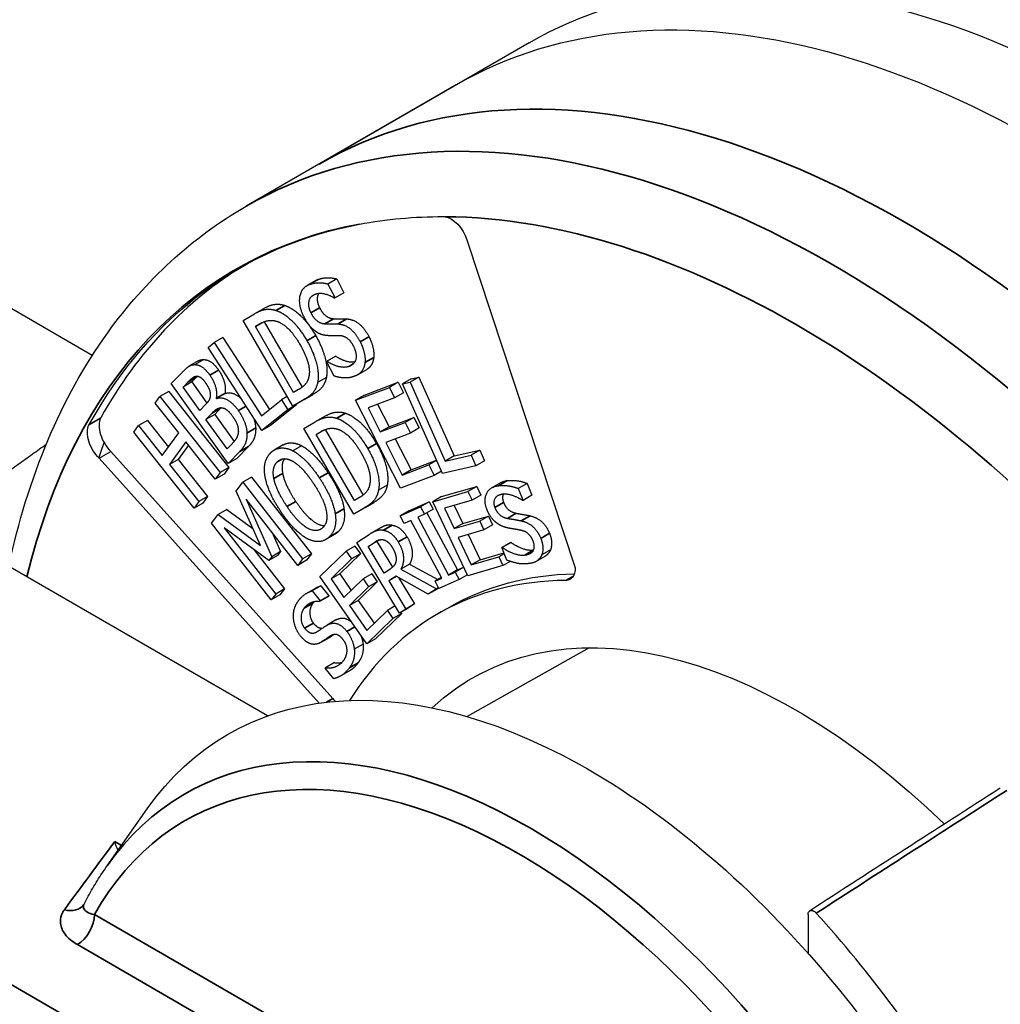
# Paper-space layout 'Layout1' of a CAD drawing. Units: inches. Extents: x 0.1 to 16.5, y 0.2 to 10.5.
# Drawn here: x 14.3 to 14.5, y 5.7 to 5.8 of the extents above; entities that cross this region are included whole.
import ezdxf

# ---------------------------------------------------------------- set-up
doc = ezdxf.new("R2010")
doc.units = ezdxf.units.IN
doc.header["$MEASUREMENT"] = 0
doc.layers.add('Viewport7ForCustomObjects_0', color=7, linetype='Continuous')
doc.layers.add('Visible (ANSI)', color=7, linetype='Continuous', lineweight=25)
doc.layers.add('Visible Narrow (ANSI)', color=7, linetype='Continuous', lineweight=35)

# ---------------------------------------------------------------- blocks, each defined once
blk = doc.blocks.new('CustomObjectsInViewport7_0')
at = {"layer": 'Visible (ANSI)'}
for p, q in [((-10005.0169, -10005.123), (-10005.2714, -10005.27)), ((-10005.1053, -10005.174), (-10005.3598, -10005.321)), ((-10005.5462, -10005.5019), (-10006.0563, -10005.2074)), ((-10005.0924, -10005.3617), (-10004.9611, -10005.7593)), ((-10005.2755, -10005.4112), (-10005.2861, -10005.4173)), ((-10005.2501, -10005.4092), (-10005.2607, -10005.4153)), ((-10005.2501, -10005.4092), (-10005.2414, -10005.4261)), ((-10005.2607, -10005.4153), (-10005.252, -10005.4322)), ((-10005.252, -10005.4322), (-10005.2527, -10005.4325)), ((-10005.2414, -10005.4261), (-10005.252, -10005.4322)), ((-10005.339, -10005.4453), (-10005.3496, -10005.4514)), ((-10005.3635, -10005.4595), (-10005.3499, -10005.4516)), ((-10005.3033, -10005.5634), (-10005.3635, -10005.4595)), ((-10005.3408, -10005.4623), (-10005.3486, -10005.4668)), ((-10005.3486, -10005.4668), (-10005.3426, -10005.4633)), ((-10005.3023, -10005.5468), (-10005.3486, -10005.4668)), ((-10005.3379, -10005.461), (-10005.2919, -10005.5403)), ((-10005.3879, -10005.4802), (-10005.3986, -10005.4863)), ((-10005.3879, -10005.4802), (-10005.3317, -10005.5674)), ((-10005.4058, -10005.4921), (-10005.3986, -10005.4863)), ((-10005.3409, -10005.5927), (-10005.4058, -10005.4921)), ((-10005.3986, -10005.4863), (-10005.3413, -10005.575)), ((-10005.2519, -10005.5031), (-10005.2625, -10005.5092)), ((-10005.2512, -10005.5028), (-10005.2618, -10005.5089)), ((-10005.2519, -10005.5031), (-10005.2512, -10005.5028)), ((-10005.4179, -10005.5084), (-10005.4285, -10005.5146)), ((-10005.4111, -10005.5069), (-10005.4217, -10005.513)), ((-10005.2625, -10005.5092), (-10005.2618, -10005.5089)), ((-10005.2533, -10005.5269), (-10005.2625, -10005.5092)), ((-10005.4506, -10005.5359), (-10005.4375, -10005.5224)), ((-10005.4193, -10005.5275), (-10005.4256, -10005.534)), ((-10005.2626, -10005.5285), (-10005.2732, -10005.5346)), ((-10005.214, -10005.5191), (-10005.2246, -10005.5252)), ((-10005.1599, -10005.5301), (-10005.1705, -10005.5362)), ((-10005.1506, -10005.528), (-10005.1613, -10005.5342)), ((-10005.1599, -10005.5301), (-10005.1506, -10005.528)), ((-10005.1506, -10005.528), (-10005.108, -10005.6236)), ((-10005.3818, -10005.6329), (-10005.4506, -10005.5359)), ((-10005.4362, -10005.5401), (-10005.4299, -10005.5337)), ((-10005.4256, -10005.534), (-10005.4362, -10005.5401)), ((-10005.4161, -10005.5685), (-10005.4362, -10005.5401)), ((-10005.4256, -10005.534), (-10005.4075, -10005.5596)), ((-10005.2272, -10005.556), (-10005.1863, -10005.5405)), ((-10005.2166, -10005.5498), (-10005.1757, -10005.5343)), ((-10005.1757, -10005.5343), (-10005.1863, -10005.5405)), ((-10005.1863, -10005.5405), (-10005.1799, -10005.5531)), ((-10005.1757, -10005.5343), (-10005.1693, -10005.547)), ((-10005.1705, -10005.5362), (-10005.1613, -10005.5342)), ((-10005.1221, -10005.6447), (-10005.1705, -10005.5362)), ((-10005.1613, -10005.5342), (-10005.1186, -10005.6298)), ((-10005.4701, -10005.5595), (-10005.4644, -10005.5517)), ((-10005.4537, -10005.5455), (-10005.4644, -10005.5517)), ((-10005.4644, -10005.5517), (-10005.3914, -10005.6438)), ((-10005.4537, -10005.5455), (-10005.3808, -10005.6377)), ((-10005.3854, -10005.5474), (-10005.3961, -10005.5535)), ((-10005.3961, -10005.5535), (-10005.3957, -10005.554)), ((-10005.3851, -10005.5479), (-10005.3957, -10005.554)), ((-10005.3854, -10005.5474), (-10005.3851, -10005.5479)), ((-10005.3101, -10005.5517), (-10005.3169, -10005.5557)), ((-10005.2963, -10005.5432), (-10005.3023, -10005.5468)), ((-10005.279, -10005.5492), (-10005.2927, -10005.5572)), ((-10005.2166, -10005.5498), (-10005.2272, -10005.556)), ((-10005.1799, -10005.5531), (-10005.2121, -10005.5653)), ((-10005.1693, -10005.547), (-10005.1799, -10005.5531)), ((-10005.4415, -10005.5957), (-10005.4701, -10005.5595)), ((-10005.4086, -10005.5608), (-10005.4161, -10005.5685)), ((-10005.3904, -10005.5655), (-10005.3979, -10005.5732)), ((-10005.3413, -10005.575), (-10005.3169, -10005.5557)), ((-10005.2986, -10005.5614), (-10005.3303, -10005.5866)), ((-10005.3169, -10005.5557), (-10005.3093, -10005.5676)), ((-10005.2986, -10005.5614), (-10005.3093, -10005.5676)), ((-10005.2896, -10005.5553), (-10005.3033, -10005.5634)), ((-10005.2927, -10005.5572), (-10005.3033, -10005.5634)), ((-10005.299, -10005.5609), (-10005.2986, -10005.5614)), ((-10005.173, -10005.6627), (-10005.2272, -10005.556)), ((-10005.2121, -10005.5653), (-10005.1973, -10005.5945)), ((-10005.2006, -10005.5609), (-10005.1866, -10005.5884)), ((-10005.5501, -10005.5854), (-10005.5359, -10005.5773)), ((-10005.4085, -10005.5793), (-10005.401, -10005.5716)), ((-10005.3979, -10005.5732), (-10005.4085, -10005.5793)), ((-10005.3979, -10005.5732), (-10005.3745, -10005.6061)), ((-10005.3093, -10005.5676), (-10005.3409, -10005.5927)), ((-10005.265, -10005.5758), (-10005.2756, -10005.5819)), ((-10005.1866, -10005.5884), (-10005.1566, -10005.577)), ((-10005.1566, -10005.577), (-10005.1672, -10005.5831)), ((-10005.1566, -10005.577), (-10005.1502, -10005.5896)), ((-10005.4958, -10005.5947), (-10005.4901, -10005.5868)), ((-10005.4794, -10005.5807), (-10005.4901, -10005.5868)), ((-10005.4901, -10005.5868), (-10005.4614, -10005.6229)), ((-10005.4794, -10005.5807), (-10005.454, -10005.6128)), ((-10005.383, -10005.6151), (-10005.4085, -10005.5793)), ((-10005.3303, -10005.5866), (-10005.3409, -10005.5927)), ((-10005.2898, -10005.5903), (-10005.2762, -10005.5823)), ((-10005.1973, -10005.5945), (-10005.1672, -10005.5831)), ((-10005.1866, -10005.5884), (-10005.1973, -10005.5945)), ((-10005.1672, -10005.5831), (-10005.1608, -10005.5958)), ((-10005.1502, -10005.5896), (-10005.1608, -10005.5958)), ((-10005.4229, -10005.6868), (-10005.4958, -10005.5947)), ((-10005.4614, -10005.6229), (-10005.4415, -10005.5957)), ((-10005.2295, -10005.6941), (-10005.2898, -10005.5903)), ((-10005.2664, -10005.5926), (-10005.2749, -10005.5976)), ((-10005.2749, -10005.5976), (-10005.2689, -10005.594)), ((-10005.2285, -10005.6774), (-10005.2749, -10005.5976)), ((-10005.2642, -10005.5917), (-10005.2181, -10005.6709)), ((-10005.1608, -10005.5958), (-10005.1908, -10005.6072)), ((-10005.4329, -10005.6066), (-10005.4528, -10005.6338)), ((-10005.4297, -10005.6106), (-10005.4422, -10005.6277)), ((-10005.3972, -10005.6517), (-10005.4329, -10005.6066)), ((-10005.3777, -10005.6097), (-10005.383, -10005.6151)), ((-10005.357, -10005.6122), (-10005.3712, -10005.6268)), ((-10005.3151, -10005.6102), (-10005.3257, -10005.6164)), ((-10005.2926, -10005.6112), (-10005.3032, -10005.6173)), ((-10005.1908, -10005.6072), (-10005.1708, -10005.6468)), ((-10005.1793, -10005.6028), (-10005.1601, -10005.6406)), ((-10005.5379, -10005.6263), (-10005.5237, -10005.6182)), ((-10005.5237, -10005.6182), (-10005.2547, -10005.9176)), ((-10005.3676, -10005.6183), (-10005.3818, -10005.6329)), ((-10005.1186, -10005.6298), (-10005.0874, -10005.6227)), ((-10005.108, -10005.6236), (-10005.1186, -10005.6298)), ((-10005.108, -10005.6236), (-10005.0768, -10005.6166)), ((-10005.0768, -10005.6166), (-10005.0874, -10005.6227)), ((-10005.0874, -10005.6227), (-10005.0817, -10005.6356)), ((-10005.0768, -10005.6166), (-10005.0711, -10005.6295)), ((-10005.2712, -10005.9231), (-10005.5379, -10005.6263)), ((-10005.4422, -10005.6277), (-10005.4528, -10005.6338)), ((-10005.4528, -10005.6338), (-10005.4171, -10005.6789)), ((-10005.4422, -10005.6277), (-10005.4065, -10005.6728)), ((-10005.3808, -10005.6377), (-10005.3914, -10005.6438)), ((-10005.3808, -10005.6377), (-10005.3865, -10005.6456)), ((-10005.3712, -10005.6268), (-10005.3818, -10005.6329)), ((-10005.1708, -10005.6468), (-10005.1386, -10005.6345)), ((-10005.1601, -10005.6406), (-10005.1291, -10005.6289)), ((-10005.1291, -10005.629), (-10005.1386, -10005.6345)), ((-10005.1386, -10005.6345), (-10005.1322, -10005.6472)), ((-10005.0817, -10005.6356), (-10005.1221, -10005.6447)), ((-10005.0711, -10005.6295), (-10005.0817, -10005.6356)), ((-10005.3914, -10005.6438), (-10005.3972, -10005.6517)), ((-10005.3865, -10005.6456), (-10005.3972, -10005.6517)), ((-10005.3532, -10005.6493), (-10005.3638, -10005.6554)), ((-10005.3532, -10005.6493), (-10005.2808, -10005.7423)), ((-10005.1322, -10005.6472), (-10005.173, -10005.6627)), ((-10005.1601, -10005.6406), (-10005.1708, -10005.6468)), ((-10005.1233, -10005.642), (-10005.1322, -10005.6472)), ((-10005.372, -10005.6661), (-10005.3638, -10005.6554)), ((-10005.3638, -10005.6554), (-10005.2915, -10005.7484)), ((-10005.1889, -10005.659), (-10005.1995, -10005.6652)), ((-10005.123, -10005.6729), (-10005.0805, -10005.6606)), ((-10005.0805, -10005.6606), (-10005.0911, -10005.6667)), ((-10005.0805, -10005.6606), (-10005.0755, -10005.6712)), ((-10005.0517, -10005.6561), (-10005.0623, -10005.6622)), ((-10005.0195, -10005.6569), (-10005.0301, -10005.663)), ((-10005.0195, -10005.6569), (-10005.0137, -10005.6713)), ((-10005.4065, -10005.6728), (-10005.4171, -10005.6789)), ((-10005.4065, -10005.6728), (-10005.4122, -10005.6807)), ((-10005.3424, -10005.7319), (-10005.372, -10005.6661)), ((-10005.1336, -10005.679), (-10005.0911, -10005.6667)), ((-10005.123, -10005.6729), (-10005.1336, -10005.679)), ((-10005.0911, -10005.6667), (-10005.0861, -10005.6773)), ((-10005.0755, -10005.6712), (-10005.0861, -10005.6773)), ((-10005.0301, -10005.663), (-10005.0243, -10005.6775)), ((-10005.0137, -10005.6713), (-10005.0243, -10005.6775)), ((-10005.4171, -10005.6789), (-10005.4229, -10005.6868)), ((-10005.4122, -10005.6807), (-10005.4229, -10005.6868)), ((-10005.3597, -10005.676), (-10005.3289, -10005.7456)), ((-10005.2973, -10005.7561), (-10005.3597, -10005.676)), ((-10005.2224, -10005.6739), (-10005.2285, -10005.6774)), ((-10005.2051, -10005.6798), (-10005.2189, -10005.6879)), ((-10005.1733, -10005.6963), (-10005.1488, -10005.6851)), ((-10005.1627, -10005.6901), (-10005.1381, -10005.679)), ((-10005.1381, -10005.679), (-10005.1488, -10005.6851)), ((-10005.1488, -10005.6851), (-10005.1439, -10005.6941)), ((-10005.1381, -10005.679), (-10005.1333, -10005.688)), ((-10005.0911, -10005.7688), (-10005.1336, -10005.679)), ((-10005.0861, -10005.6773), (-10005.1195, -10005.687)), ((-10005.1077, -10005.6836), (-10005.0973, -10005.7055)), ((-10005.0243, -10005.6775), (-10005.025, -10005.6775)), ((-10005.4018, -10005.705), (-10005.3938, -10005.6945)), ((-10005.3832, -10005.6884), (-10005.3938, -10005.6945)), ((-10005.3938, -10005.6945), (-10005.3424, -10005.7319)), ((-10005.3832, -10005.6884), (-10005.3517, -10005.7113)), ((-10005.2157, -10005.686), (-10005.2295, -10005.6941)), ((-10005.2189, -10005.6879), (-10005.2295, -10005.6941)), ((-10005.1627, -10005.6901), (-10005.1733, -10005.6963)), ((-10005.1685, -10005.7053), (-10005.1733, -10005.6963)), ((-10005.1439, -10005.6941), (-10005.152, -10005.6978)), ((-10005.1333, -10005.688), (-10005.1439, -10005.6941)), ((-10005.141, -10005.6924), (-10005.1039, -10005.7617)), ((-10005.1195, -10005.687), (-10005.1079, -10005.7116)), ((-10005.0973, -10005.7055), (-10005.0662, -10005.6965)), ((-10005.0662, -10005.6965), (-10005.0768, -10005.7026)), ((-10005.0662, -10005.6965), (-10005.0612, -10005.7071)), ((-10005.334, -10005.9386), (-10005.737, -10005.7059)), ((-10005.3295, -10005.798), (-10005.4018, -10005.705)), ((-10005.1604, -10005.7016), (-10005.1685, -10005.7053)), ((-10005.1229, -10005.7717), (-10005.1604, -10005.7016)), ((-10005.152, -10005.6978), (-10005.1145, -10005.7679)), ((-10005.1079, -10005.7116), (-10005.0768, -10005.7026)), ((-10005.0973, -10005.7055), (-10005.1079, -10005.7116)), ((-10005.0768, -10005.7026), (-10005.0718, -10005.7132)), ((-10005.0612, -10005.7071), (-10005.0718, -10005.7132)), ((-10005.3863, -10005.7108), (-10005.324, -10005.7909)), ((-10005.3325, -10005.7503), (-10005.3863, -10005.7108)), ((-10005.3288, -10005.7157), (-10005.3182, -10005.7395)), ((-10005.2528, -10005.7187), (-10005.2634, -10005.7249)), ((-10005.2258, -10005.7286), (-10005.2109, -10005.7187)), ((-10005.197, -10005.7105), (-10005.2076, -10005.7166)), ((-10005.0718, -10005.7132), (-10005.1029, -10005.7222)), ((-10005.091, -10005.7188), (-10005.0765, -10005.7494)), ((-10005.2281, -10005.7327), (-10005.2387, -10005.7388)), ((-10005.2281, -10005.7327), (-10005.2214, -10005.7423)), ((-10005.1741, -10005.8141), (-10005.2258, -10005.7286)), ((-10005.2015, -10005.7272), (-10005.2121, -10005.7333)), ((-10005.2121, -10005.7333), (-10005.2045, -10005.7283)), ((-10005.1988, -10005.7254), (-10005.2015, -10005.7272)), ((-10005.2015, -10005.7272), (-10005.1826, -10005.7584)), ((-10005.1029, -10005.7222), (-10005.0871, -10005.7556)), ((-10005.0396, -10005.7284), (-10005.0502, -10005.7346)), ((-10005.0389, -10005.7284), (-10005.0495, -10005.7345)), ((-10005.0396, -10005.7284), (-10005.0389, -10005.7284)), ((-10005.3505, -10005.737), (-10005.3134, -10005.7847)), ((-10005.3218, -10005.7441), (-10005.3325, -10005.7503)), ((-10005.3182, -10005.7395), (-10005.3289, -10005.7456)), ((-10005.3182, -10005.7395), (-10005.3218, -10005.7441)), ((-10005.2808, -10005.7423), (-10005.2915, -10005.7484)), ((-10005.2808, -10005.7423), (-10005.2867, -10005.75)), ((-10005.2704, -10005.7695), (-10005.2387, -10005.7388)), ((-10005.2214, -10005.7423), (-10005.2464, -10005.7665)), ((-10005.2387, -10005.7388), (-10005.232, -10005.7484)), ((-10005.2214, -10005.7423), (-10005.232, -10005.7484)), ((-10005.1927, -10005.7655), (-10005.2121, -10005.7333)), ((-10005.0765, -10005.7494), (-10005.0476, -10005.7411)), ((-10005.0472, -10005.7421), (-10005.0537, -10005.7459)), ((-10005.0502, -10005.7346), (-10005.0495, -10005.7345)), ((-10005.0441, -10005.7498), (-10005.0502, -10005.7346)), ((-10004.9911, -10005.7374), (-10005.0017, -10005.7435)), ((-10005.3289, -10005.7456), (-10005.3325, -10005.7503)), ((-10005.2915, -10005.7484), (-10005.2973, -10005.7561)), ((-10005.2867, -10005.75), (-10005.2973, -10005.7561)), ((-10005.232, -10005.7484), (-10005.257, -10005.7726)), ((-10005.1618, -10005.7547), (-10005.1724, -10005.7609)), ((-10005.1618, -10005.7547), (-10005.1277, -10005.7734)), ((-10005.0487, -10005.7565), (-10005.0911, -10005.7688)), ((-10005.0871, -10005.7556), (-10005.0537, -10005.7459)), ((-10005.0765, -10005.7494), (-10005.0871, -10005.7556)), ((-10005.0537, -10005.7459), (-10005.0487, -10005.7565)), ((-10005.0397, -10005.7513), (-10005.0487, -10005.7565)), ((-10004.9979, -10005.7453), (-10005.0085, -10005.7514)), ((-10005.2464, -10005.7665), (-10005.257, -10005.7726)), ((-10005.2464, -10005.7665), (-10005.2326, -10005.7864)), ((-10005.2076, -10005.7663), (-10005.2182, -10005.7725)), ((-10005.2076, -10005.7663), (-10005.2009, -10005.776)), ((-10005.1859, -10005.761), (-10005.1927, -10005.7655)), ((-10005.1724, -10005.7609), (-10005.1293, -10005.7845)), ((-10005.1039, -10005.7617), (-10005.1145, -10005.7679)), ((-10005.1145, -10005.7679), (-10005.1064, -10005.7642)), ((-10005.0961, -10005.7582), (-10005.1064, -10005.7642)), ((-10005.1064, -10005.7642), (-10005.1016, -10005.7732)), ((-10005.1039, -10005.7617), (-10005.0961, -10005.7582)), ((-10005.0917, -10005.7675), (-10005.1016, -10005.7732)), ((-10005.2694, -10005.7809), (-10005.28, -10005.7871)), ((-10005.2138, -10005.8511), (-10005.2704, -10005.7695)), ((-10005.2694, -10005.7809), (-10005.2597, -10005.7932)), ((-10005.257, -10005.7726), (-10005.2415, -10005.795)), ((-10005.2415, -10005.795), (-10005.2182, -10005.7725)), ((-10005.2009, -10005.776), (-10005.2242, -10005.7985)), ((-10005.2182, -10005.7725), (-10005.2115, -10005.7821)), ((-10005.2009, -10005.776), (-10005.2115, -10005.7821)), ((-10005.1781, -10005.7692), (-10005.1869, -10005.775)), ((-10005.1775, -10005.7695), (-10005.1869, -10005.775)), ((-10005.1869, -10005.775), (-10005.1664, -10005.809)), ((-10005.1392, -10005.7911), (-10005.1781, -10005.7692)), ((-10005.1751, -10005.7709), (-10005.1557, -10005.8029)), ((-10005.1233, -10005.7709), (-10005.131, -10005.7754)), ((-10005.131, -10005.7754), (-10005.1229, -10005.7717)), ((-10005.1262, -10005.7843), (-10005.131, -10005.7754)), ((-10005.1016, -10005.7732), (-10005.1262, -10005.7843)), ((-10005.324, -10005.7909), (-10005.3295, -10005.798)), ((-10005.3189, -10005.7919), (-10005.3295, -10005.798)), ((-10005.3134, -10005.7847), (-10005.324, -10005.7909)), ((-10005.3134, -10005.7847), (-10005.3189, -10005.7919)), ((-10005.2755, -10005.7836), (-10005.2861, -10005.7897)), ((-10005.28, -10005.7871), (-10005.2703, -10005.7993)), ((-10005.2115, -10005.7821), (-10005.2348, -10005.8046)), ((-10005.1293, -10005.7845), (-10005.1392, -10005.7911)), ((-10005.1286, -10005.7849), (-10005.1392, -10005.7911)), ((-10005.1269, -10005.7831), (-10005.1293, -10005.7845)), ((-10005.1266, -10005.7836), (-10005.1286, -10005.7849)), ((-10005.2602, -10005.7938), (-10005.2708, -10005.7999)), ((-10005.2703, -10005.7993), (-10005.2708, -10005.7999)), ((-10005.2597, -10005.7932), (-10005.2703, -10005.7993)), ((-10005.2597, -10005.7932), (-10005.2602, -10005.7938)), ((-10005.2242, -10005.7985), (-10005.2348, -10005.8046)), ((-10005.2348, -10005.8046), (-10005.2137, -10005.8349)), ((-10005.2242, -10005.7985), (-10005.2049, -10005.8263)), ((-10005.1557, -10005.8029), (-10005.1664, -10005.809)), ((-10005.1557, -10005.8029), (-10005.1634, -10005.808)), ((-10005.2137, -10005.8349), (-10005.1887, -10005.8107)), ((-10005.1714, -10005.8143), (-10005.2032, -10005.845)), ((-10005.1794, -10005.8053), (-10005.1887, -10005.8107)), ((-10005.1887, -10005.8107), (-10005.182, -10005.8204)), ((-10005.1714, -10005.8143), (-10005.182, -10005.8204)), ((-10005.1634, -10005.808), (-10005.1741, -10005.8141)), ((-10005.1664, -10005.809), (-10005.1741, -10005.8141)), ((-10005.1723, -10005.8131), (-10005.1714, -10005.8143)), ((-10005.1275, -10005.8148), (-10005.1133, -10005.8067)), ((-10005.2511, -10005.8223), (-10005.2617, -10005.8285)), ((-10005.182, -10005.8204), (-10005.2138, -10005.8511)), ((-10005.2583, -10005.8431), (-10005.2689, -10005.8492)), ((-10005.2182, -10005.8517), (-10005.2288, -10005.8578)), ((-10005.2032, -10005.845), (-10005.2138, -10005.8511)), ((-10004.9442, -10005.856), (-10005.0922, -10005.9393)), ((-10005.2528, -10005.874), (-10005.2635, -10005.8801)), ((-10005.2639, -10005.8807), (-10005.2635, -10005.8801)), ((-10005.2537, -10005.8935), (-10005.2639, -10005.8807)), ((-10005.2338, -10005.8834), (-10005.2444, -10005.8895)), ((-10005.5282, -10006.12), (-10005.4796, -10006.0512)), ((-10004.6791, -10006.1791), (-10004.6791, -10006.226))]:
    blk.add_line(p, q, dxfattribs=at)
at = {"layer": 'Visible (ANSI)', "extrusion": (0, 0, -1)}
for centre, major_axis, ratio, start_param, end_param in [((-10004.8686, -10005.5317), (-1.8385, 3.1844), 0.57735, 5.497787, 8.63938), ((-10004.6473, -10005.4039), (-1.8385, 3.1844), 0.57735, 0, 2.356194), ((-10004.3963, -10006.402), (-0.709, 1.228), 0.57735, 0, 3.141593), ((-10004.3079, -10006.351), (-0.709, 1.228), 0.57735, 0, 3.141593), ((-10005.1116, -10005.361), (0.015, -0.026), 0.57735, 3.575733, 5.057463), ((-10004.6992, -10006.5557), (-0.6693, 1.1593), 0.57735, 5.951449, 6.482757), ((-10005.531, -10005.6072), (-0.015, 0.026), 0.57735, 4.258571, 5.914472), ((-10004.6871, -10006.5463), (-0.6727, 1.1652), 0.57735, 5.931665, 5.932449), ((-10004.6818, -10006.5541), (-0.4315, 0.7474), 0.57735, 0, 0.308035), ((-10004.9823, -10005.747), (0.015, -0.026), 0.57735, 5.497787, 6.597864), ((-10004.6932, -10006.5735), (-0.393, 0.6807), 0.57735, 6.150742, 7.396975), ((-10004.9443, -10006.7184), (-0.4375, 0.7578), 0.57735, 6.02289, 8.074827), ((-9942.0175, -11239.7638), (780.0019, 1349.4535), 0.576981, 5.440008, 5.440218)]:
    blk.add_ellipse(centre, major_axis=major_axis, ratio=ratio, start_param=start_param, end_param=end_param, dxfattribs=at)
at = {"layer": 'Visible (ANSI)'}
for centre, major_axis, start_param, end_param in [((-10004.7802, -10005.4806), (-1.8385, 3.1844), 3.926991, 6.283185), ((-10004.7802, -10005.4806), (-1.8385, 3.1844), 3.926991, 6.283185), ((-10004.6851, -10006.5475), (-0.6693, 1.1593), 0.010564, 0.331736), ((-10005.5168, -10005.599), (-0.015, 0.026), 0.368714, 2.024615), ((-10004.673, -10006.5381), (-0.6727, 1.1652), 0.350736, 0.351521), ((-10004.696, -10006.5622), (-0.4315, 0.7474), 5.968506, 6.578962), ((-10005.2458, -10005.9005), (0.015, -0.026), 5.063532, 5.231899), ((-10004.9443, -10006.7184), (-0.4707, 0.8153), 4.749513, 5.071655)]:
    blk.add_ellipse(centre, major_axis=major_axis, ratio=0.57735, start_param=start_param, end_param=end_param, dxfattribs=at)
for points, degree, knots in [([(-10005.6475, -10005.7576), (-10005.6244, -10005.6495), (-10005.5843, -10005.5532), (-10005.4817, -10005.4107), (-10005.425, -10005.3586), (-10005.3598, -10005.321)], 3, [3.3573281, 3.3573281, 3.3573281, 3.3573281, 3.6726813, 3.6726813, 3.9269908, 3.9269908, 3.9269908, 3.9269908]), ([(-10005.2721, -10005.427), (-10005.273, -10005.4285), (-10005.2747, -10005.4366), (-10005.2708, -10005.4441)], 2, [0.683179, 0.683179, 0.683179, 1, 2, 2, 2]), ([(-10005.2512, -10005.5028), (-10005.2436, -10005.5077), (-10005.2317, -10005.5101), (-10005.228, -10005.5096)], 2, [0, 0, 0, 1, 1.639862, 1.639862, 1.639862]), ([(-10005.2053, -10005.5042), (-10005.206, -10005.5101), (-10005.2105, -10005.517), (-10005.214, -10005.5191)], 2, [0, 0, 0, 1, 1.706873, 1.706873, 1.706873]), ([(-10005.3851, -10005.5479), (-10005.379, -10005.5457), (-10005.3689, -10005.5512), (-10005.3658, -10005.5542)], 2, [0, 0, 0, 1, 1.470165, 1.470165, 1.470165]), ([(-10005.265, -10005.5758), (-10005.257, -10005.5712), (-10005.2451, -10005.5699), (-10005.2395, -10005.5718)], 2, [0.038321, 0.038321, 0.038321, 1, 2, 2, 2]), ([(-10005.3151, -10005.6102), (-10005.3111, -10005.6079), (-10005.2998, -10005.6075), (-10005.2926, -10005.6112)], 2, [0.314842, 0.314842, 0.314842, 1, 2, 2, 2]), ([(-10005.3134, -10005.627), (-10005.3151, -10005.6295), (-10005.317, -10005.6375), (-10005.3156, -10005.6448)], 2, [0.388643, 0.388643, 0.388643, 1, 2, 2, 2]), ([(-10005.2998, -10005.6786), (-10005.2867, -10005.6981), (-10005.2696, -10005.708), (-10005.2649, -10005.7079)], 2, [0, 0, 0, 1, 1.51234, 1.51234, 1.51234]), ([(-10005.197, -10005.7105), (-10005.194, -10005.7088), (-10005.1876, -10005.7064), (-10005.1828, -10005.7074)], 2, [0.345083, 0.345083, 0.345083, 1, 2, 2, 2]), ([(-10004.9911, -10005.7374), (-10004.9931, -10005.7418), (-10004.9972, -10005.7449), (-10004.9979, -10005.7453)], 2, [0, 0, 0, 1, 1.164752, 1.164752, 1.164752]), ([(-10005.2784, -10005.8261), (-10005.2745, -10005.8309), (-10005.269, -10005.8323), (-10005.2672, -10005.832)], 2, [0, 0, 0, 1, 1.481299, 1.481299, 1.481299]), ([(-10005.2511, -10005.8223), (-10005.2447, -10005.8187), (-10005.2354, -10005.822), (-10005.2321, -10005.8248)], 2, [0, 0, 0, 1, 1.56993, 1.56993, 1.56993]), ([(-10005.2241, -10005.8741), (-10005.2288, -10005.8805), (-10005.2336, -10005.8833), (-10005.2338, -10005.8834)], 2, [0, 0, 0, 1, 1.021678, 1.021678, 1.021678]), ([(-10005.5151, -10006.1014), (-10005.5152, -10006.1012), (-10005.5152, -10006.1011), (-10005.5165, -10006.0983), (-10005.5178, -10006.0949), (-10005.519, -10006.0909), (-10005.5191, -10006.0909), (-10005.5191, -10006.0908)], 3, [0.07674134, 0.07674134, 0.07674134, 0.07674134, 0.07966162, 0.07966162, 0.12342192, 0.12342192, 0.1239993, 0.1239993, 0.1239993, 0.1239993]), ([(-10005.5562, -10006.1666), (-10005.5546, -10006.1633), (-10005.5528, -10006.16), (-10005.5493, -10006.1536), (-10005.5475, -10006.1504), (-10005.5439, -10006.1441), (-10005.542, -10006.141), (-10005.5382, -10006.1348), (-10005.5362, -10006.1318), (-10005.5323, -10006.1258), (-10005.5302, -10006.1229), (-10005.5282, -10006.12)], 3, [0.42666265, 0.42666265, 0.42666265, 0.42666265, 0.44635071, 0.44635071, 0.46603878, 0.46603878, 0.48572684, 0.48572684, 0.5054149, 0.5054149, 0.52510296, 0.52510296, 0.52510296, 0.52510296]), ([(-10005.5565, -10006.167), (-10005.5565, -10006.167), (-10005.5565, -10006.167), (-10005.5564, -10006.1669), (-10005.5564, -10006.1669), (-10005.5564, -10006.1669), (-10005.5564, -10006.1669), (-10005.5564, -10006.1668), (-10005.5563, -10006.1668), (-10005.5563, -10006.1667), (-10005.5563, -10006.1666), (-10005.5562, -10006.1666)], 3, [-0.19713222, -0.19713222, -0.19713222, -0.19713222, -0.19369958, -0.19369958, -0.19026694, -0.19026694, -0.18683429, -0.18683429, -0.18340165, -0.18340165, -0.17996901, -0.17996901, -0.17996901, -0.17996901]), ([(-10004.6791, -10006.1791), (-10004.6791, -10006.178), (-10004.6789, -10006.177), (-10004.6782, -10006.1755), (-10004.6777, -10006.1749), (-10004.6764, -10006.1741), (-10004.6756, -10006.174), (-10004.6739, -10006.1741), (-10004.673, -10006.1744), (-10004.6716, -10006.1752), (-10004.6711, -10006.1756), (-10004.6701, -10006.1764), (-10004.6696, -10006.1769), (-10004.6691, -10006.1774)], 3, [0, 0, 0, 0, 0.00995419, 0.00995419, 0.01989975, 0.01989975, 0.02982822, 0.02982822, 0.03974105, 0.03974105, 0.0453094, 0.0453094, 0.05087855, 0.05087855, 0.05087855, 0.05087855])]:
    blk.add_open_spline(points, degree=degree, knots=knots, dxfattribs=at)
for points, degree in [([(-10005.2226, -10005.3428), (-10005.19, -10005.3366), (-10005.1561, -10005.3336), (-10005.1211, -10005.3337)], 3), ([(-10005.1211, -10005.3337), (-10005.1204, -10005.3337), (-10005.1197, -10005.3337), (-10005.1189, -10005.3338)], 3), ([(-10005.2755, -10005.4112), (-10005.2743, -10005.4105), (-10005.273, -10005.41)], 2), ([(-10005.273, -10005.41), (-10005.2675, -10005.4078), (-10005.256, -10005.4075), (-10005.2501, -10005.4092)], 2), ([(-10005.2897, -10005.4552), (-10005.2963, -10005.4423), (-10005.2931, -10005.4199), (-10005.2836, -10005.4161)], 2), ([(-10005.2836, -10005.4161), (-10005.2781, -10005.4139), (-10005.2666, -10005.4136), (-10005.2607, -10005.4153)], 2), ([(-10005.2767, -10005.4281), (-10005.2827, -10005.4305), (-10005.2853, -10005.4427), (-10005.2814, -10005.4502)], 2), ([(-10005.2527, -10005.4325), (-10005.2582, -10005.429), (-10005.2714, -10005.426), (-10005.2767, -10005.4281)], 2), ([(-10005.3499, -10005.4516), (-10005.3415, -10005.4466), (-10005.3293, -10005.4454), (-10005.3237, -10005.4473)], 2), ([(-10005.3393, -10005.4455), (-10005.3309, -10005.4405), (-10005.3187, -10005.4393), (-10005.3131, -10005.4412)], 2), ([(-10005.3131, -10005.4412), (-10005.3035, -10005.4445), (-10005.2844, -10005.4627), (-10005.2756, -10005.4778)], 2), ([(-10005.2708, -10005.4441), (-10005.2674, -10005.4508), (-10005.2589, -10005.4571), (-10005.2539, -10005.4573)], 2), ([(-10005.3237, -10005.4473), (-10005.3141, -10005.4506), (-10005.295, -10005.4688), (-10005.2862, -10005.484)], 2), ([(-10005.2756, -10005.4728), (-10005.2794, -10005.4701), (-10005.2865, -10005.4615), (-10005.2897, -10005.4552)], 2), ([(-10005.2814, -10005.4502), (-10005.278, -10005.4569), (-10005.2695, -10005.4632), (-10005.2645, -10005.4634)], 2), ([(-10005.2539, -10005.4573), (-10005.2505, -10005.4574), (-10005.241, -10005.4573), (-10005.2377, -10005.4576)], 2), ([(-10005.2377, -10005.4576), (-10005.2293, -10005.4583), (-10005.2161, -10005.4693), (-10005.211, -10005.4792)], 2), ([(-10005.3426, -10005.4633), (-10005.3372, -10005.4602), (-10005.3283, -10005.4589), (-10005.3232, -10005.4603)], 2), ([(-10005.3232, -10005.4603), (-10005.3159, -10005.4625), (-10005.3015, -10005.4767), (-10005.2946, -10005.4886)], 2), ([(-10005.2645, -10005.4634), (-10005.2611, -10005.4635), (-10005.2516, -10005.4634), (-10005.2483, -10005.4637)], 2), ([(-10005.2483, -10005.4637), (-10005.2399, -10005.4644), (-10005.2267, -10005.4755), (-10005.2216, -10005.4854)], 2), ([(-10005.26, -10005.4779), (-10005.2641, -10005.4778), (-10005.2717, -10005.4755), (-10005.2756, -10005.4728)], 2), ([(-10005.2756, -10005.4778), (-10005.2674, -10005.4921), (-10005.2607, -10005.5188), (-10005.2626, -10005.5285)], 2), ([(-10005.2458, -10005.4781), (-10005.2495, -10005.4779), (-10005.2555, -10005.478), (-10005.26, -10005.4779)], 2), ([(-10005.2294, -10005.4912), (-10005.2327, -10005.4848), (-10005.2407, -10005.4784), (-10005.2458, -10005.4781)], 2), ([(-10005.211, -10005.4792), (-10005.2078, -10005.4855), (-10005.2047, -10005.4989), (-10005.2053, -10005.5042)], 2), ([(-10005.2946, -10005.4886), (-10005.2876, -10005.5008), (-10005.2824, -10005.5193), (-10005.2837, -10005.5267)], 2), ([(-10005.2862, -10005.484), (-10005.278, -10005.4982), (-10005.2713, -10005.525), (-10005.2732, -10005.5346)], 2), ([(-10005.2347, -10005.5147), (-10005.2276, -10005.5119), (-10005.2253, -10005.4992), (-10005.2294, -10005.4912)], 2), ([(-10005.2216, -10005.4854), (-10005.2184, -10005.4917), (-10005.2153, -10005.505), (-10005.2159, -10005.5103)], 2), ([(-10005.4375, -10005.5224), (-10005.4322, -10005.517), (-10005.4259, -10005.5129), (-10005.4217, -10005.513)], 2), ([(-10005.4217, -10005.513), (-10005.417, -10005.513), (-10005.4082, -10005.5195), (-10005.4038, -10005.5256)], 2), ([(-10005.4179, -10005.5084), (-10005.415, -10005.5067), (-10005.4111, -10005.5069)], 2), ([(-10005.4111, -10005.5069), (-10005.4064, -10005.5068), (-10005.3976, -10005.5134), (-10005.3932, -10005.5195)], 2), ([(-10005.2618, -10005.5089), (-10005.2542, -10005.5138), (-10005.2397, -10005.5167), (-10005.2347, -10005.5147)], 2), ([(-10005.2159, -10005.5103), (-10005.2166, -10005.5162), (-10005.2219, -10005.5244), (-10005.2278, -10005.5267)], 2), ([(-10005.4299, -10005.5337), (-10005.4264, -10005.5301), (-10005.422, -10005.5269), (-10005.4191, -10005.5269)], 2), ([(-10005.4188, -10005.527), (-10005.419, -10005.5273), (-10005.4193, -10005.5275)], 2), ([(-10005.4191, -10005.5269), (-10005.4168, -10005.5271), (-10005.4119, -10005.531), (-10005.4094, -10005.5345)], 2), ([(-10005.4038, -10005.5256), (-10005.399, -10005.5325), (-10005.395, -10005.5471), (-10005.3961, -10005.5535)], 2), ([(-10005.3932, -10005.5195), (-10005.3884, -10005.5263), (-10005.3844, -10005.541), (-10005.3854, -10005.5474)], 2), ([(-10005.2837, -10005.5267), (-10005.2847, -10005.5325), (-10005.291, -10005.5401), (-10005.2963, -10005.5432)], 2), ([(-10005.2626, -10005.5285), (-10005.2643, -10005.5361), (-10005.2717, -10005.5449), (-10005.279, -10005.5492)], 2), ([(-10005.2278, -10005.5267), (-10005.2348, -10005.5295), (-10005.2472, -10005.5287), (-10005.2533, -10005.5269)], 2), ([(-10005.4094, -10005.5345), (-10005.4062, -10005.539), (-10005.4031, -10005.5464), (-10005.4033, -10005.5498)], 2), ([(-10005.2732, -10005.5346), (-10005.2749, -10005.5422), (-10005.2823, -10005.5511), (-10005.2896, -10005.5553)], 2), ([(-10005.4033, -10005.5498), (-10005.4035, -10005.5534), (-10005.4055, -10005.5577), (-10005.4086, -10005.5608)], 2), ([(-10005.3957, -10005.554), (-10005.3896, -10005.5518), (-10005.3759, -10005.5593), (-10005.3693, -10005.5686)], 2), ([(-10005.401, -10005.5716), (-10005.3976, -10005.5681), (-10005.3932, -10005.5653), (-10005.3905, -10005.5652)], 2), ([(-10005.3905, -10005.5652), (-10005.3863, -10005.5653), (-10005.3797, -10005.5707), (-10005.3758, -10005.5762)], 2), ([(-10005.3901, -10005.5652), (-10005.3903, -10005.5654), (-10005.3904, -10005.5655)], 2), ([(-10005.3758, -10005.5762), (-10005.3722, -10005.5813), (-10005.3693, -10005.5895), (-10005.3693, -10005.594)], 2), ([(-10005.3693, -10005.5686), (-10005.3642, -10005.5758), (-10005.3591, -10005.5898), (-10005.3589, -10005.5958)], 2), ([(-10005.3508, -10005.5774), (-10005.3485, -10005.584), (-10005.3483, -10005.5897)], 2), ([(-10005.2762, -10005.5823), (-10005.2678, -10005.5774), (-10005.2557, -10005.5761), (-10005.2501, -10005.5779)], 2), ([(-10005.2501, -10005.5779), (-10005.2405, -10005.5812), (-10005.2214, -10005.5994), (-10005.2126, -10005.6145)], 2), ([(-10005.2395, -10005.5718), (-10005.2299, -10005.5751), (-10005.2108, -10005.5932), (-10005.202, -10005.6084)], 2), ([(-10005.3483, -10005.5897), (-10005.3481, -10005.5968), (-10005.3519, -10005.607), (-10005.357, -10005.6122)], 2), ([(-10005.2689, -10005.594), (-10005.2635, -10005.5909), (-10005.2546, -10005.5895), (-10005.2495, -10005.5909)], 2), ([(-10005.3693, -10005.594), (-10005.3695, -10005.5985), (-10005.3733, -10005.6052), (-10005.3777, -10005.6097)], 2), ([(-10005.3589, -10005.5958), (-10005.3587, -10005.6029), (-10005.3625, -10005.6131), (-10005.3676, -10005.6183)], 2), ([(-10005.2495, -10005.5909), (-10005.2422, -10005.5931), (-10005.2279, -10005.6073), (-10005.2209, -10005.6192)], 2), ([(-10005.5381, -10005.6261), (-10005.5361, -10005.6198), (-10005.5341, -10005.6136), (-10005.532, -10005.6073)], 3), ([(-10005.3292, -10005.6189), (-10005.3238, -10005.6142), (-10005.3105, -10005.6136), (-10005.3032, -10005.6173)], 2), ([(-10005.2926, -10005.6112), (-10005.2852, -10005.6152), (-10005.2689, -10005.6315), (-10005.2606, -10005.6439)], 2), ([(-10005.202, -10005.6084), (-10005.1937, -10005.6226), (-10005.187, -10005.6494), (-10005.1889, -10005.659)], 2), ([(-10005.3371, -10005.6473), (-10005.3385, -10005.638), (-10005.3345, -10005.6236), (-10005.3292, -10005.6189)], 2), ([(-10005.3032, -10005.6173), (-10005.2958, -10005.6213), (-10005.2795, -10005.6376), (-10005.2712, -10005.65)], 2), ([(-10005.2209, -10005.6192), (-10005.2139, -10005.6313), (-10005.2086, -10005.6499), (-10005.21, -10005.6572)], 2), ([(-10005.2126, -10005.6145), (-10005.2043, -10005.6287), (-10005.1976, -10005.6555), (-10005.1995, -10005.6652)], 2), ([(-10005.3263, -10005.6509), (-10005.3276, -10005.6437), (-10005.3253, -10005.6336), (-10005.3215, -10005.6303)], 2), ([(-10005.3215, -10005.6303), (-10005.3178, -10005.627), (-10005.3085, -10005.627), (-10005.3029, -10005.6303)], 2), ([(-10005.3029, -10005.6303), (-10005.2975, -10005.6335), (-10005.2851, -10005.6466), (-10005.2785, -10005.6565)], 2), ([(-10005.3177, -10005.6911), (-10005.3261, -10005.6787), (-10005.3355, -10005.6568), (-10005.3371, -10005.6473)], 2), ([(-10005.3156, -10005.6448), (-10005.3143, -10005.6517), (-10005.3063, -10005.6689), (-10005.2998, -10005.6786)], 2), ([(-10005.2606, -10005.6439), (-10005.2525, -10005.6559), (-10005.2426, -10005.6783), (-10005.2413, -10005.6876)], 2), ([(-10005.3104, -10005.6847), (-10005.3169, -10005.675), (-10005.3249, -10005.6578), (-10005.3263, -10005.6509)], 2), ([(-10005.2785, -10005.6565), (-10005.2654, -10005.676), (-10005.2601, -10005.7044), (-10005.2674, -10005.7108)], 2), ([(-10005.2712, -10005.65), (-10005.2631, -10005.6621), (-10005.2533, -10005.6845), (-10005.2519, -10005.6938)], 2), ([(-10005.21, -10005.6572), (-10005.2109, -10005.6631), (-10005.2172, -10005.6708), (-10005.2224, -10005.6739)], 2), ([(-10005.1889, -10005.659), (-10005.1905, -10005.6667), (-10005.1979, -10005.6755), (-10005.2051, -10005.6798)], 2), ([(-10005.0681, -10005.6885), (-10005.0725, -10005.6775), (-10005.0647, -10005.6609), (-10005.054, -10005.6596)], 2), ([(-10005.054, -10005.6596), (-10005.048, -10005.6589), (-10005.0358, -10005.6607), (-10005.0301, -10005.663)], 2), ([(-10005.0517, -10005.6561), (-10005.0482, -10005.6541), (-10005.0434, -10005.6535)], 2), ([(-10005.0434, -10005.6535), (-10005.0373, -10005.6528), (-10005.0252, -10005.6545), (-10005.0195, -10005.6569)], 2), ([(-10005.1995, -10005.6652), (-10005.2011, -10005.6728), (-10005.2085, -10005.6817), (-10005.2157, -10005.686)], 2), ([(-10005.0492, -10005.67), (-10005.0559, -10005.6708), (-10005.0611, -10005.6797), (-10005.0585, -10005.6861)], 2), ([(-10005.025, -10005.6775), (-10005.0301, -10005.674), (-10005.0433, -10005.6693), (-10005.0492, -10005.67)], 2), ([(-10005.0483, -10005.67), (-10005.0502, -10005.6741), (-10005.0479, -10005.68)], 2), ([(-10005.2674, -10005.7108), (-10005.2747, -10005.7173), (-10005.2973, -10005.7042), (-10005.3104, -10005.6847)], 2), ([(-10005.0479, -10005.68), (-10005.0456, -10005.6857), (-10005.038, -10005.692), (-10005.0327, -10005.693)], 2), ([(-10005.2858, -10005.7238), (-10005.2933, -10005.7198), (-10005.3095, -10005.7033), (-10005.3177, -10005.6911)], 2), ([(-10005.2519, -10005.6938), (-10005.2505, -10005.7035), (-10005.2546, -10005.7177), (-10005.2598, -10005.7223)], 2), ([(-10005.2413, -10005.6876), (-10005.2399, -10005.6974), (-10005.244, -10005.7116), (-10005.2492, -10005.7161)], 2), ([(-10005.0568, -10005.7044), (-10005.0602, -10005.7017), (-10005.0659, -10005.6939), (-10005.0681, -10005.6885)], 2), ([(-10005.0585, -10005.6861), (-10005.0562, -10005.6919), (-10005.0486, -10005.6982), (-10005.0433, -10005.6992)], 2), ([(-10005.0327, -10005.693), (-10005.0292, -10005.6937), (-10005.0193, -10005.6953), (-10005.0159, -10005.6961)], 2), ([(-10005.0159, -10005.6961), (-10005.0072, -10005.6981), (-10004.9957, -10005.7088), (-10004.9923, -10005.7173)], 2), ([(-10005.1828, -10005.7074), (-10005.178, -10005.7082), (-10005.169, -10005.715), (-10005.1649, -10005.7217)], 2), ([(-10005.0415, -10005.7111), (-10005.0458, -10005.7103), (-10005.0532, -10005.7072), (-10005.0568, -10005.7044)], 2), ([(-10005.0433, -10005.6992), (-10005.0398, -10005.6998), (-10005.0299, -10005.7014), (-10005.0265, -10005.7022)], 2), ([(-10005.0265, -10005.7022), (-10005.0178, -10005.7042), (-10005.0063, -10005.715), (-10005.0029, -10005.7234)], 2), ([(-10005.2492, -10005.7161), (-10005.2509, -10005.7177), (-10005.2528, -10005.7187)], 2), ([(-10005.2109, -10005.7187), (-10005.2059, -10005.7154), (-10005.1982, -10005.7126), (-10005.1934, -10005.7135)], 2), ([(-10005.1934, -10005.7135), (-10005.1886, -10005.7144), (-10005.1796, -10005.7211), (-10005.1756, -10005.7278)], 2), ([(-10005.0267, -10005.7137), (-10005.0306, -10005.7129), (-10005.0368, -10005.7119), (-10005.0415, -10005.7111)], 2), ([(-10005.0122, -10005.7265), (-10005.0144, -10005.7211), (-10005.0214, -10005.7148), (-10005.0267, -10005.7137)], 2), ([(-10004.9923, -10005.7173), (-10004.9901, -10005.7227), (-10004.9895, -10005.7334), (-10004.9911, -10005.7374)], 2), ([(-10005.2598, -10005.7223), (-10005.2651, -10005.727), (-10005.2782, -10005.7277), (-10005.2858, -10005.7238)], 2), ([(-10005.2045, -10005.7283), (-10005.2013, -10005.7262), (-10005.1961, -10005.7246), (-10005.1935, -10005.7251)], 2), ([(-10005.1935, -10005.7251), (-10005.1906, -10005.7257), (-10005.1853, -10005.7303), (-10005.183, -10005.734)], 2), ([(-10005.1756, -10005.7278), (-10005.1699, -10005.7372), (-10005.1687, -10005.7542), (-10005.1724, -10005.7609)], 2), ([(-10005.1649, -10005.7217), (-10005.1593, -10005.7311), (-10005.1581, -10005.748), (-10005.1618, -10005.7547)], 2), ([(-10005.0389, -10005.7284), (-10005.0319, -10005.7334), (-10005.0173, -10005.7382), (-10005.0117, -10005.7375)], 2), ([(-10005.0223, -10005.7436), (-10005.0143, -10005.7427), (-10005.0094, -10005.7334), (-10005.0122, -10005.7265)], 2), ([(-10005.0029, -10005.7234), (-10005.0007, -10005.7288), (-10005.0001, -10005.7396), (-10005.0017, -10005.7435)], 2), ([(-10005.183, -10005.734), (-10005.1803, -10005.7385), (-10005.1779, -10005.7462), (-10005.1782, -10005.7497)], 2), ([(-10005.0495, -10005.7345), (-10005.0425, -10005.7395), (-10005.0279, -10005.7443), (-10005.0223, -10005.7436)], 2), ([(-10005.0017, -10005.7435), (-10005.0037, -10005.7479), (-10005.0108, -10005.7532), (-10005.0174, -10005.754)], 2), ([(-10005.0117, -10005.7375), (-10005.0116, -10005.7375), (-10005.0116, -10005.7375)], 2), ([(-10005.1782, -10005.7497), (-10005.1784, -10005.7536), (-10005.1826, -10005.7588), (-10005.1859, -10005.761)], 2), ([(-10005.0174, -10005.754), (-10005.0253, -10005.755), (-10005.0381, -10005.7521), (-10005.0441, -10005.7498)], 2), ([(-10005.2755, -10005.7836), (-10005.2725, -10005.7818), (-10005.2694, -10005.7809)], 2), ([(-10005.2969, -10005.7996), (-10005.2932, -10005.7946), (-10005.2846, -10005.7884), (-10005.28, -10005.7871)], 2), ([(-10005.2942, -10005.8414), (-10005.3015, -10005.832), (-10005.3033, -10005.8082), (-10005.2969, -10005.7996)], 2), ([(-10005.2708, -10005.7999), (-10005.2755, -10005.7993), (-10005.2859, -10005.8031), (-10005.2895, -10005.8079)], 2), ([(-10005.2789, -10005.8018), (-10005.2829, -10005.8072), (-10005.2826, -10005.8206), (-10005.2784, -10005.8261)], 2), ([(-10005.2777, -10005.8003), (-10005.2783, -10005.801), (-10005.2789, -10005.8018)], 2), ([(-10005.2895, -10005.8079), (-10005.2935, -10005.8134), (-10005.2932, -10005.8268), (-10005.289, -10005.8322)], 2), ([(-10005.2738, -10005.8364), (-10005.2713, -10005.8349), (-10005.2642, -10005.8299), (-10005.2617, -10005.8285)], 2), ([(-10005.2617, -10005.8285), (-10005.2553, -10005.8248), (-10005.2434, -10005.829), (-10005.2378, -10005.8362)], 2), ([(-10005.289, -10005.8322), (-10005.2851, -10005.837), (-10005.2776, -10005.8389), (-10005.2738, -10005.8364)], 2), ([(-10005.2425, -10005.8459), (-10005.2461, -10005.8413), (-10005.2532, -10005.839), (-10005.2572, -10005.8414)], 2), ([(-10005.2536, -10005.84), (-10005.2552, -10005.8411), (-10005.2572, -10005.8424)], 2), ([(-10005.2378, -10005.8362), (-10005.2342, -10005.8407), (-10005.2294, -10005.8523), (-10005.2288, -10005.8578)], 2), ([(-10005.2804, -10005.8515), (-10005.2837, -10005.8507), (-10005.2906, -10005.8459), (-10005.2942, -10005.8414)], 2), ([(-10005.2678, -10005.8485), (-10005.2709, -10005.8505), (-10005.277, -10005.8522), (-10005.2804, -10005.8515)], 2), ([(-10005.2572, -10005.8414), (-10005.26, -10005.8431), (-10005.2644, -10005.8463), (-10005.2678, -10005.8485)], 2), ([(-10005.2572, -10005.8424), (-10005.2578, -10005.8428), (-10005.2583, -10005.8431)], 2), ([(-10005.2421, -10005.8719), (-10005.2373, -10005.8654), (-10005.2379, -10005.8517), (-10005.2425, -10005.8459)], 2), ([(-10005.2182, -10005.8517), (-10005.2177, -10005.8579), (-10005.2201, -10005.8687), (-10005.2241, -10005.8741)], 2), ([(-10005.221, -10005.8407), (-10005.2187, -10005.8463), (-10005.2182, -10005.8517)], 2), ([(-10005.2288, -10005.8578), (-10005.2283, -10005.8641), (-10005.2307, -10005.8748), (-10005.2347, -10005.8802)], 2), ([(-10005.2635, -10005.8801), (-10005.2569, -10005.881), (-10005.2455, -10005.8764), (-10005.2421, -10005.8719)], 2), ([(-10005.2528, -10005.874), (-10005.2479, -10005.8747), (-10005.2435, -10005.8736)], 2), ([(-10005.2347, -10005.8802), (-10005.2394, -10005.8866), (-10005.2489, -10005.8921), (-10005.2537, -10005.8935)], 2)]:
    blk.add_open_spline(points, degree=degree, dxfattribs=at)
blk.add_rational_spline([(-10005.737, -10005.7059), (-10005.6699, -10005.6579), (-10005.602, -10005.6093)], [1, 1.00003136493, 1.00002770517], degree=2, dxfattribs=at)
at = {"layer": 'Visible Narrow (ANSI)'}
for p, q in [((-10005.273, -10005.41), (-10005.2836, -10005.4161)), ((-10005.3131, -10005.4412), (-10005.3237, -10005.4473)), ((-10005.2708, -10005.4441), (-10005.2814, -10005.4502)), ((-10005.2539, -10005.4573), (-10005.2645, -10005.4634)), ((-10005.2377, -10005.4576), (-10005.2483, -10005.4637)), ((-10005.3422, -10005.4631), (-10005.3426, -10005.4633)), ((-10005.2756, -10005.4778), (-10005.2862, -10005.484)), ((-10005.211, -10005.4792), (-10005.2216, -10005.4854)), ((-10005.2053, -10005.5042), (-10005.2159, -10005.5103)), ((-10005.2303, -10005.5122), (-10005.2347, -10005.5147)), ((-10005.4193, -10005.5275), (-10005.4299, -10005.5337)), ((-10005.3932, -10005.5195), (-10005.4038, -10005.5256)), ((-10005.279, -10005.5492), (-10005.2896, -10005.5553)), ((-10005.3904, -10005.5655), (-10005.401, -10005.5716)), ((-10005.3599, -10005.5632), (-10005.3693, -10005.5686)), ((-10005.5504, -10005.586), (-10005.5362, -10005.5779)), ((-10005.2395, -10005.5718), (-10005.2501, -10005.5779)), ((-10005.3483, -10005.5897), (-10005.3589, -10005.5958)), ((-10005.2681, -10005.5936), (-10005.2689, -10005.594)), ((-10005.357, -10005.6122), (-10005.3676, -10005.6183)), ((-10005.202, -10005.6084), (-10005.2126, -10005.6145)), ((-10005.3168, -10005.6276), (-10005.3215, -10005.6303)), ((-10005.3156, -10005.6448), (-10005.3263, -10005.6509)), ((-10005.2606, -10005.6439), (-10005.2712, -10005.65)), ((-10005.0434, -10005.6535), (-10005.054, -10005.6596)), ((-10004.8825, -10006.704), (-10006.6869, -10005.6622)), ((-10005.2998, -10005.6786), (-10005.3104, -10005.6847)), ((-10005.2051, -10005.6798), (-10005.2157, -10005.686)), ((-10005.0479, -10005.68), (-10005.0585, -10005.6861)), ((-10005.2413, -10005.6876), (-10005.2519, -10005.6938)), ((-10005.0327, -10005.693), (-10005.0433, -10005.6992)), ((-10005.0159, -10005.6961), (-10005.0265, -10005.7022)), ((-10005.1828, -10005.7074), (-10005.1934, -10005.7135)), ((-10005.2492, -10005.7161), (-10005.2598, -10005.7223)), ((-10004.9923, -10005.7173), (-10005.0029, -10005.7234)), ((-10005.2012, -10005.7263), (-10005.2045, -10005.7283)), ((-10005.1649, -10005.7217), (-10005.1756, -10005.7278)), ((-10005.0117, -10005.7375), (-10005.0223, -10005.7436)), ((-10004.9727, -10005.7744), (-10004.9634, -10005.7691)), ((-10005.2789, -10005.8018), (-10005.2895, -10005.8079)), ((-10005.2784, -10005.8261), (-10005.289, -10005.8322)), ((-10005.2281, -10005.8306), (-10005.2378, -10005.8362)), ((-10005.2572, -10005.8424), (-10005.2678, -10005.8485)), ((-10005.2567, -10005.8412), (-10005.2572, -10005.8414)), ((-10005.2241, -10005.8741), (-10005.2347, -10005.8802)), ((-10005.2624, -10005.922), (-10005.2547, -10005.9176)), ((-10005.5191, -10006.0908), (-10005.5109, -10006.0955)), ((-10004.7827, -10006.6185), (-10005.5436, -10006.1791)), ((-10005.5642, -10006.2156), (-10004.8033, -10006.6549))]:
    blk.add_line(p, q, dxfattribs=at)
for centre, major_axis, ratio, start_param, end_param in [((-10004.5624, -10006.498), (-0.709, 1.228), 0.57735, 4.057231, 6.283185), ((-10004.6508, -10006.549), (-0.709, 1.228), 0.57735, 4.057231, 6.283185), ((-10005.0152, -10006.7594), (-0.4193, 0.7262), 0.57735, 4.514797, 6.543481), ((-10005.5806, -10006.1492), (0.0242, -0.0178), 0.732706, 5.227412, 6.283185), ((-10005.5648, -10006.1914), (0.015, 0.026), 0.57735, 3.953171, 5.497787)]:
    blk.add_ellipse(centre, major_axis=major_axis, ratio=ratio, start_param=start_param, end_param=end_param, dxfattribs=at)
at = {"layer": 'Visible Narrow (ANSI)', "extrusion": (0, 0, -1)}
for centre, major_axis, start_param, end_param in [((-10004.6932, -10006.5735), (-0.679, 1.1761), 0.326111, 2.218056), ((-10004.6932, -10006.5735), (-0.679, 1.1761), 5.739095, 6.48472), ((-10005.0291, -10006.7674), (-0.4052, 0.7018), 5.953613, 8.006034)]:
    blk.add_ellipse(centre, major_axis=major_axis, ratio=0.57735, start_param=start_param, end_param=end_param, dxfattribs=at)
at = {"layer": 'Visible Narrow (ANSI)'}
for points, knots in [([(-10004.6691, -10006.1774), (-10004.6318, -10006.1534), (-10004.5945, -10006.1293), (-10004.5176, -10006.0798), (-10004.4779, -10006.0542), (-10004.4382, -10006.0287)], [0.0254521, 0.0254521, 0.0254521, 0.0254521, 0.4281539, 0.4281539, 0.8563077, 0.8563077, 0.8563077, 0.8563077]), ([(-10005.5801, -10006.1733), (-10005.5815, -10006.1753), (-10005.5827, -10006.1774), (-10005.5848, -10006.183), (-10005.5852, -10006.1865), (-10005.5842, -10006.1945), (-10005.5823, -10006.1989), (-10005.5756, -10006.2077), (-10005.5704, -10006.212), (-10005.5642, -10006.2156)], [-0.1971322, -0.1971322, -0.1971322, -0.1971322, -0.1692834, -0.1692834, -0.1247252, -0.1247252, -0.0667997, -0.0667997, 0, 0, 0, 0]), ([(-10005.5436, -10006.1791), (-10005.5473, -10006.1784), (-10005.5504, -10006.1773), (-10005.5547, -10006.1747), (-10005.5561, -10006.1732), (-10005.5572, -10006.1703), (-10005.5572, -10006.169), (-10005.5566, -10006.1673), (-10005.5564, -10006.1669), (-10005.5562, -10006.1666)], [0, 0, 0, 0, 0.0667997, 0.0667997, 0.1247252, 0.1247252, 0.1692834, 0.1692834, 0.179969, 0.179969, 0.179969, 0.179969]), ([(-10004.2524, -10006.2775), (-10004.2527, -10006.2776), (-10004.253, -10006.2778), (-10004.2894, -10006.299), (-10004.3257, -10006.3201), (-10004.3619, -10006.3412), (-10004.3981, -10006.3623), (-10004.4343, -10006.3834), (-10004.4775, -10006.4085), (-10004.4844, -10006.4126), (-10004.4914, -10006.4166)], [-1.1358552, -1.1358552, -1.1358552, -1.1358552, -1.1329612, -1.1329612, -0.7553075, -0.7553075, -0.7553075, -0.3776537, -0.3776537, -0.3052285, -0.3052285, -0.3052285, -0.3052285])]:
    blk.add_open_spline(points, degree=3, knots=knots, dxfattribs=at)
blk.add_open_spline([(-10005.5191, -10006.0908), (-10005.5395, -10006.1183), (-10005.5598, -10006.1458), (-10005.5801, -10006.1733)], degree=3, dxfattribs=at)

psp = doc.layouts.get("Layout1")

# ---------------------------------------------------------------- block references
at = {"layer": 'Viewport7ForCustomObjects_0', "xscale": 0.1250000000000062, "yscale": 0.1250000000000062, "zscale": 0.1250000000000062}
psp.add_blockref('CustomObjectsInViewport7_0', (1265.04422, 1256.45024), dxfattribs=at)

doc.saveas('drawing.dxf')
